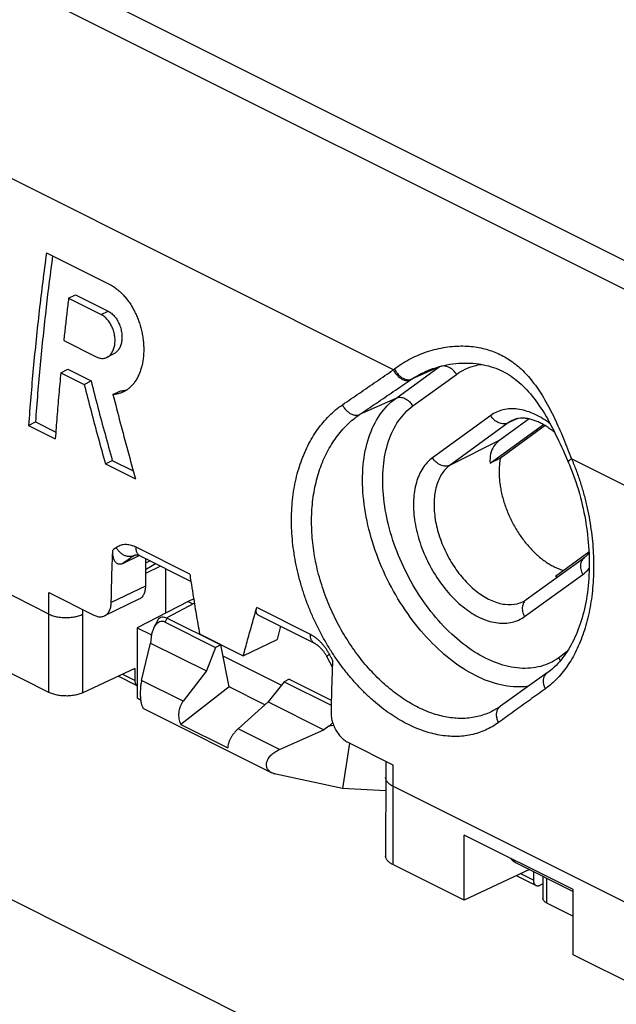
# Model space of a CAD drawing. Units: millimetres. Extents: x -69 to 79, y -63 to 73.
# Drawn here: x -50 to -37, y 24 to 44 of the extents above; entities that cross this region are included whole.
import ezdxf

# ---------------------------------------------------------------- set-up
doc = ezdxf.new("R2010")
doc.units = ezdxf.units.MM
doc.header["$LTSCALE"] = 16.335
doc.layers.get('0').update_dxf_attribs({"linetype": 'CONTINUOUS'})

msp = doc.modelspace()

# ---------------------------------------------------------------- linework, layer by layer
at = {"color": 0, "linetype": 'CONTINUOUS'}
for p, q in [((21.775, 9.679), (-58.835, 49.984)), ((16.374, 11.787), (-54.548, 47.248)), ((-42.012, 36.94), (-56.515, 44.192)), ((-49.175, 39.354), (-47.883, 38.709)), ((-48.718, 38.414), (-48.574, 38.486)), ((-48.718, 38.414), (-48.046, 38.079)), ((-48.574, 38.486), (-47.903, 38.15)), ((-48.046, 38.079), (-47.903, 38.15)), ((-48.819, 37.542), (-48.148, 37.206)), ((-47.782, 37.269), (-47.925, 37.198)), ((-41.965, 36.349), (-41.065, 37.001)), ((-41.065, 37.001), (-41.638, 36.746)), ((-48.878, 36.879), (-48.736, 36.951)), ((-48.878, 36.879), (-48.397, 36.639)), ((-48.736, 36.951), (-48.255, 36.71)), ((-41.61, 36.193), (-40.71, 36.845)), ((-41.351, 36.903), (-41.35, 36.903)), ((-48.397, 36.639), (-48.255, 36.71)), ((-47.802, 36.431), (-47.659, 36.502)), ((-41.965, 36.349), (-42.713, 36.015)), ((-40.005, 35.996), (-41.205, 35.127)), ((-49.127, 31.902), (-57.173, 35.925)), ((-49.544, 35.792), (-49.402, 35.863)), ((-49.544, 35.792), (-48.993, 35.516)), ((-49.402, 35.863), (-48.983, 35.653)), ((-39.643, 35.844), (-40.843, 34.974)), ((-40.016, 35.013), (-38.917, 35.809)), ((-39.211, 35.926), (-39.814, 35.489)), ((-38.881, 35.788), (-39.804, 35.119)), ((-39.482, 35.924), (-39.643, 35.844)), ((-39.814, 35.489), (-40.843, 34.974)), ((-38.453, 35.151), (-38.403, 35.035)), ((-47.959, 34.999), (-47.817, 35.07)), ((-47.959, 34.999), (-47.337, 34.689)), ((-47.817, 35.07), (-47.383, 34.853)), ((-39.804, 35.119), (-40.016, 35.013)), ((-23.55, 27.709), (-38.335, 35.102)), ((-47.601, 32.942), (-47.259, 33.109)), ((-47.374, 33.104), (-47.331, 33.126)), ((-47.344, 33.122), (-47.344, 33.122)), ((-46.217, 32.726), (-47.325, 33.28)), ((-46.194, 32.576), (-47.247, 33.103)), ((-38.666, 32.685), (-37.976, 33.184)), ((-47.132, 33.046), (-47.132, 32.478)), ((-47.035, 32.997), (-47.132, 32.95)), ((-47.132, 32.824), (-46.925, 32.942)), ((-39.269, 32.199), (-38.069, 33.068)), ((-46.818, 32.889), (-47.132, 32.741)), ((-46.708, 31.922), (-46.708, 32.833)), ((-39.305, 31.85), (-38.105, 32.719)), ((-49.125, 32.344), (-48.197, 31.88)), ((-47.132, 32.478), (-47.838, 32.139)), ((-47.265, 32.206), (-47.975, 31.865)), ((-46.248, 32.158), (-47.303, 31.617)), ((-46.122, 32.127), (-46.692, 31.824)), ((-46.136, 32.213), (-46.248, 32.158)), ((-46.248, 32.158), (-46.153, 32.111)), ((-39.328, 32.163), (-39.327, 32.163)), ((-49.127, 30.287), (-49.127, 31.902)), ((-48.423, 30.278), (-48.423, 31.9)), ((-43.725, 31.48), (-44.834, 32.035)), ((-46.959, 31.616), (-46.871, 31.784)), ((-46.727, 31.736), (-46.683, 31.82)), ((-46.727, 31.736), (-45.683, 31.214)), ((-46.683, 31.82), (-45.577, 31.267)), ((-43.648, 31.303), (-44.802, 31.881)), ((-47.303, 31.617), (-47.303, 30.171)), ((-47.303, 31.617), (-47.008, 31.47)), ((-46.015, 31.493), (-45.112, 31.041)), ((-44.346, 31.652), (-44.413, 31.378)), ((-47.21, 30.531), (-47.028, 31.304)), ((-47.014, 31.427), (-47.028, 31.304)), ((-47.028, 31.304), (-45.874, 30.728)), ((-45.112, 31.041), (-44.413, 31.378)), ((-45.683, 31.214), (-45.874, 30.728)), ((-45.577, 31.267), (-45.683, 31.214)), ((-45.406, 30.402), (-45.577, 31.267)), ((-38.427, 31.126), (-38.6, 31.001)), ((-49.127, 30.287), (-50.605, 31.026)), ((-45.531, 31.037), (-44.326, 30.435)), ((-43.386, 31.021), (-43.274, 30.815)), ((-47.35, 30.782), (-48.423, 30.278)), ((-47.35, 30.782), (-47.35, 30.528)), ((-45.874, 30.728), (-46.355, 30.104)), ((-38.838, 30.688), (-39.049, 30.538)), ((-47.303, 30.422), (-47.697, 30.619)), ((-47.35, 30.528), (-47.612, 30.659)), ((-46.355, 30.104), (-47.21, 30.531)), ((-44.268, 30.507), (-44.6, 30.091)), ((-44.162, 30.56), (-44.268, 30.507)), ((-44.268, 30.507), (-43.297, 30.021)), ((-44.162, 30.56), (-43.295, 30.126)), ((-39.049, 30.538), (-39.804, 30)), ((-45.406, 30.402), (-46.404, 29.627)), ((-44.665, 30.032), (-45.406, 30.402)), ((-47.303, 30.171), (-47.231, 30.135)), ((-44.6, 30.091), (-45.219, 29.536)), ((-44.6, 30.091), (-43.447, 29.514)), ((-47.158, 29.944), (-44.52, 28.625)), ((-46.404, 29.627), (-45.43, 29.14)), ((-44.364, 29.108), (-45.219, 29.536)), ((-44.364, 29.108), (-43.447, 29.514)), ((-43.344, 29.592), (-43.447, 29.514)), ((-43.247, 29.605), (-43.344, 29.592)), ((-42.952, 29.257), (-42.024, 28.793)), ((-42.918, 29.24), (-43.063, 28.306)), ((-42.171, 28.867), (-42.172, 28.724)), ((-42.172, 28.724), (-42.173, 26.911)), ((-43.063, 28.306), (-44.442, 28.598)), ((-42.173, 28.258), (-43.063, 28.306)), ((-42.026, 28.352), (-42.026, 26.736)), ((-33.217, 23.947), (-42.026, 28.352)), ((-53.408, 27.766), (-13.353, 7.739)), ((-40.549, 25.998), (-40.549, 27.344)), ((-38.301, 26.22), (-40.549, 27.344)), ((-40.549, 25.998), (-42.026, 26.736)), ((-39.203, 26.63), (-40.549, 25.998)), ((-39.492, 26.775), (-38.301, 26.179)), ((-39.07, 26.305), (-39.469, 26.505)), ((-39.122, 26.414), (-39.384, 26.545)), ((-39.122, 26.59), (-39.122, 26.414)), ((-38.927, 26.492), (-38.927, 26.038)), ((-38.854, 26.456), (-38.854, 25.947)), ((-38.927, 26.336), (-38.981, 26.31)), ((-38.301, 24.874), (-38.301, 26.22)), ((-38.854, 25.947), (-38.301, 25.67)), ((-36.942, 24.194), (-38.301, 24.874))]:
    msp.add_line(p, q, dxfattribs=at)
for points in [[(-41.35, 36.903), (-41.303, 36.924), (-41.251, 36.945), (-41.196, 36.965), (-41.14, 36.983), (-41.083, 37), (-41.025, 37.016), (-40.967, 37.03), (-40.907, 37.042), (-40.847, 37.053), (-40.787, 37.062), (-40.726, 37.069), (-40.666, 37.074), (-40.606, 37.078), (-40.546, 37.079), (-40.487, 37.079), (-40.428, 37.077), (-40.371, 37.074), (-40.314, 37.069), (-40.259, 37.062), (-40.205, 37.053), (-40.152, 37.043), (-40.099, 37.031), (-40.048, 37.018), (-39.998, 37.004), (-39.948, 36.987), (-39.9, 36.97), (-39.852, 36.951), (-39.806, 36.93), (-39.76, 36.908), (-39.714, 36.885), (-39.67, 36.86), (-39.626, 36.834), (-39.583, 36.806), (-39.541, 36.776), (-39.499, 36.745), (-39.458, 36.713), (-39.417, 36.679), (-39.377, 36.643), (-39.338, 36.606), (-39.299, 36.567), (-39.26, 36.527), (-39.222, 36.485), (-39.184, 36.442), (-39.147, 36.396), (-39.11, 36.349), (-39.074, 36.301), (-39.037, 36.251), (-39.002, 36.199), (-38.966, 36.146), (-38.931, 36.091), (-38.896, 36.035), (-38.862, 35.977), (-38.828, 35.918), (-38.795, 35.858), (-38.761, 35.797), (-38.729, 35.735), (-38.696, 35.672), (-38.664, 35.608), (-38.633, 35.543), (-38.602, 35.478), (-38.571, 35.413), (-38.541, 35.348), (-38.511, 35.282), (-38.482, 35.216), (-38.453, 35.151)], [(-38.403, 35.035), (-38.379, 34.978), (-38.35, 34.906), (-38.321, 34.834), (-38.294, 34.76), (-38.268, 34.686), (-38.243, 34.611), (-38.218, 34.536), (-38.195, 34.461), (-38.173, 34.385), (-38.152, 34.308), (-38.132, 34.231), (-38.114, 34.154), (-38.096, 34.077), (-38.08, 33.999), (-38.064, 33.922), (-38.05, 33.844), (-38.037, 33.766), (-38.025, 33.688), (-38.014, 33.611), (-38.005, 33.533), (-37.997, 33.456), (-37.989, 33.378), (-37.983, 33.302), (-37.978, 33.225), (-37.975, 33.149), (-37.972, 33.073), (-37.971, 32.997), (-37.971, 32.922), (-37.971, 32.848), (-37.973, 32.774), (-37.977, 32.701), (-37.981, 32.628), (-37.986, 32.556), (-37.993, 32.485), (-38.001, 32.415), (-38.009, 32.345), (-38.019, 32.276), (-38.03, 32.209), (-38.042, 32.142), (-38.055, 32.076), (-38.069, 32.011), (-38.084, 31.947), (-38.101, 31.884), (-38.118, 31.822), (-38.136, 31.762), (-38.155, 31.702), (-38.175, 31.644), (-38.196, 31.587), (-38.218, 31.531), (-38.241, 31.476), (-38.265, 31.422), (-38.289, 31.37), (-38.315, 31.319), (-38.342, 31.269), (-38.369, 31.22), (-38.397, 31.173), (-38.426, 31.127), (-38.457, 31.082), (-38.488, 31.039), (-38.519, 30.997), (-38.552, 30.957), (-38.586, 30.917), (-38.62, 30.88), (-38.655, 30.843), (-38.691, 30.808), (-38.728, 30.775), (-38.766, 30.743), (-38.805, 30.712), (-38.838, 30.688)], [(-47.344, 33.122), (-47.343, 33.123), (-47.341, 33.123), (-47.34, 33.124), (-47.338, 33.124), (-47.336, 33.125), (-47.334, 33.125), (-47.331, 33.126), (-47.328, 33.126), (-47.325, 33.126), (-47.321, 33.126), (-47.317, 33.125), (-47.312, 33.125), (-47.307, 33.124), (-47.301, 33.123), (-47.295, 33.122), (-47.289, 33.12), (-47.282, 33.118), (-47.276, 33.115), (-47.269, 33.113), (-47.261, 33.11), (-47.254, 33.106), (-47.247, 33.103)], [(-43.648, 31.303), (-43.639, 31.299), (-43.631, 31.294), (-43.622, 31.289), (-43.613, 31.283), (-43.604, 31.277), (-43.595, 31.271), (-43.586, 31.264), (-43.576, 31.257), (-43.567, 31.249), (-43.557, 31.241), (-43.547, 31.232), (-43.537, 31.223), (-43.528, 31.214), (-43.518, 31.204), (-43.508, 31.193), (-43.498, 31.182), (-43.488, 31.171), (-43.478, 31.159), (-43.469, 31.147), (-43.459, 31.134), (-43.449, 31.122), (-43.44, 31.108), (-43.431, 31.095), (-43.421, 31.081), (-43.412, 31.066), (-43.404, 31.052), (-43.395, 31.037), (-43.386, 31.021)], [(-39.804, 30), (-39.817, 29.99), (-39.837, 29.976), (-39.858, 29.963), (-39.879, 29.949), (-39.9, 29.937), (-39.922, 29.924)]]:
    msp.add_lwpolyline(points, dxfattribs=at)
for points, knots in [([(-49.175, 39.354), (-49.229, 38.956), (-49.328, 38.162), (-49.451, 36.975), (-49.516, 36.185), (-49.544, 35.792)], [0, 0, 0, 0, 0.336537, 0.66992, 1, 1, 1, 1]), ([(-49.049, 39.292), (-49.097, 38.938), (-49.19, 38.189), (-49.309, 37.046), (-49.374, 36.256), (-49.402, 35.863)], [0, 0, 0, 0, 0.310391, 0.656919, 1, 1, 1, 1]), ([(-47.883, 38.709), (-47.858, 38.696), (-47.808, 38.668), (-47.737, 38.618), (-47.667, 38.561), (-47.6, 38.496), (-47.537, 38.424), (-47.477, 38.346), (-47.421, 38.262), (-47.37, 38.172), (-47.324, 38.078), (-47.283, 37.981), (-47.248, 37.88), (-47.219, 37.777), (-47.196, 37.672), (-47.179, 37.567), (-47.169, 37.462), (-47.166, 37.359), (-47.169, 37.257), (-47.178, 37.158), (-47.194, 37.063), (-47.217, 36.973), (-47.245, 36.887), (-47.28, 36.807), (-47.32, 36.733), (-47.365, 36.667), (-47.416, 36.608), (-47.471, 36.556), (-47.526, 36.516), (-47.563, 36.496), (-47.579, 36.487)], [0, 0, 0, 0, 0.032205, 0.065555, 0.100019, 0.135646, 0.172317, 0.210052, 0.248661, 0.288109, 0.328186, 0.368776, 0.409692, 0.450727, 0.491742, 0.532469, 0.572811, 0.612486, 0.651427, 0.689388, 0.726322, 0.76207, 0.796597, 0.829865, 0.861861, 0.892685, 0.922376, 0.951152, 0.979134, 1, 1, 1, 1]), ([(-48.718, 38.414), (-48.73, 38.317), (-48.753, 38.123), (-48.787, 37.832), (-48.808, 37.638), (-48.819, 37.542)], [0, 0, 0, 0, 0.334096, 0.667434, 1, 1, 1, 1]), ([(-47.925, 37.198), (-47.918, 37.201), (-47.901, 37.211), (-47.875, 37.23), (-47.849, 37.257), (-47.825, 37.288), (-47.805, 37.323), (-47.788, 37.363), (-47.775, 37.405), (-47.766, 37.451), (-47.76, 37.498), (-47.759, 37.548), (-47.761, 37.598), (-47.768, 37.649), (-47.778, 37.7), (-47.792, 37.75), (-47.81, 37.799), (-47.831, 37.845), (-47.855, 37.89), (-47.881, 37.931), (-47.911, 37.969), (-47.942, 38.003), (-47.975, 38.033), (-48.01, 38.059), (-48.034, 38.073), (-48.046, 38.079)], [0, 0, 0, 0, 0.021972, 0.05666, 0.092499, 0.129902, 0.168958, 0.209896, 0.252611, 0.297387, 0.343931, 0.391756, 0.440367, 0.489824, 0.539703, 0.589804, 0.639664, 0.689076, 0.737637, 0.785157, 0.831332, 0.876023, 0.919065, 0.960404, 1, 1, 1, 1]), ([(-47.903, 38.15), (-47.891, 38.144), (-47.867, 38.13), (-47.832, 38.105), (-47.799, 38.075), (-47.768, 38.041), (-47.738, 38.003), (-47.712, 37.962), (-47.688, 37.917), (-47.667, 37.871), (-47.649, 37.822), (-47.635, 37.772), (-47.625, 37.721), (-47.618, 37.67), (-47.616, 37.619), (-47.617, 37.57), (-47.623, 37.522), (-47.632, 37.477), (-47.645, 37.434), (-47.662, 37.395), (-47.683, 37.359), (-47.706, 37.328), (-47.733, 37.301), (-47.758, 37.282), (-47.775, 37.273), (-47.782, 37.269)], [0, 0, 0, 0, 0.039546, 0.0808, 0.12374, 0.168336, 0.214397, 0.261817, 0.310263, 0.359582, 0.409415, 0.459795, 0.510111, 0.559727, 0.608238, 0.655959, 0.702435, 0.747163, 0.789841, 0.83093, 0.870352, 0.907972, 0.94381, 0.978434, 1, 1, 1, 1]), ([(-41.988, 36.959), (-41.943, 36.994), (-41.848, 37.061), (-41.695, 37.152), (-41.529, 37.234), (-41.353, 37.303), (-41.17, 37.359), (-40.984, 37.399), (-40.801, 37.424), (-40.622, 37.433), (-40.451, 37.427), (-40.288, 37.408), (-40.133, 37.375), (-39.986, 37.331), (-39.847, 37.275), (-39.713, 37.206), (-39.584, 37.125), (-39.46, 37.031), (-39.339, 36.922), (-39.221, 36.797), (-39.107, 36.656), (-38.996, 36.498), (-38.888, 36.324), (-38.784, 36.136), (-38.685, 35.936), (-38.591, 35.73), (-38.501, 35.521), (-38.417, 35.311), (-38.362, 35.171), (-38.335, 35.102)], [0, 0, 0, 0, 0.033992, 0.069934, 0.107222, 0.145368, 0.183963, 0.222351, 0.259707, 0.295554, 0.32988, 0.362793, 0.39444, 0.425006, 0.454993, 0.485024, 0.515432, 0.54662, 0.579078, 0.613303, 0.649663, 0.688419, 0.729679, 0.773155, 0.818008, 0.863718, 0.909751, 0.955257, 1, 1, 1, 1]), ([(-48.148, 37.206), (-48.136, 37.2), (-48.112, 37.19), (-48.076, 37.18), (-48.039, 37.174), (-48.003, 37.175), (-47.969, 37.181), (-47.943, 37.19), (-47.929, 37.196), (-47.925, 37.198)], [0, 0, 0, 0, 0.170582, 0.334365, 0.492187, 0.645658, 0.796415, 0.946783, 1, 1, 1, 1]), ([(-40.71, 36.845), (-40.729, 36.878), (-40.777, 36.938), (-40.869, 36.999), (-40.97, 37.025), (-41.036, 37.014), (-41.065, 37.001)], [0, 0, 0, 0, 0.272383, 0.535093, 0.777698, 1, 1, 1, 1]), ([(-40.71, 36.845), (-40.599, 36.926), (-40.427, 37.008), (-40.244, 37.045), (-40.196, 37.052)], [0, 0, 0, 0, 0.738661, 1, 1, 1, 1]), ([(-48.878, 36.879), (-48.893, 36.727), (-48.921, 36.424), (-48.959, 35.97), (-48.982, 35.667), (-48.993, 35.516)], [0, 0, 0, 0, 0.334628, 0.667971, 1, 1, 1, 1]), ([(-43.065, 36.218), (-42.948, 36.298), (-42.715, 36.458), (-42.364, 36.699), (-42.129, 36.86), (-42.012, 36.94)], [0, 0, 0, 0, 0.331408, 0.664742, 1, 1, 1, 1]), ([(-42.012, 36.94), (-42.008, 36.943), (-42, 36.95), (-41.992, 36.956), (-41.988, 36.959)], [0, 0, 0, 0, 0.499257, 1, 1, 1, 1]), ([(-42.012, 36.94), (-42.006, 36.929), (-41.995, 36.906), (-41.974, 36.873), (-41.951, 36.842), (-41.925, 36.814), (-41.898, 36.788), (-41.868, 36.766), (-41.838, 36.748), (-41.807, 36.734), (-41.776, 36.724), (-41.746, 36.718), (-41.716, 36.717), (-41.688, 36.721), (-41.67, 36.726), (-41.661, 36.73)], [0, 0, 0, 0, 0.08596, 0.172611, 0.259201, 0.344984, 0.429246, 0.511338, 0.590708, 0.666938, 0.739777, 0.80918, 0.87534, 0.938709, 1, 1, 1, 1]), ([(-41.988, 36.959), (-41.982, 36.947), (-41.971, 36.924), (-41.951, 36.891), (-41.927, 36.86), (-41.902, 36.831), (-41.874, 36.806), (-41.845, 36.783), (-41.814, 36.765), (-41.784, 36.75), (-41.753, 36.74), (-41.722, 36.734), (-41.692, 36.733), (-41.664, 36.737), (-41.646, 36.742), (-41.638, 36.746)], [0, 0, 0, 0, 0.086049, 0.172835, 0.259591, 0.34555, 0.429979, 0.51221, 0.591673, 0.667933, 0.740727, 0.810004, 0.875955, 0.939043, 1, 1, 1, 1]), ([(-41.638, 36.746), (-41.597, 36.773), (-41.51, 36.826), (-41.412, 36.876), (-41.358, 36.9), (-41.351, 36.903)], [0, 0, 0, 0, 0.450374, 0.930818, 1, 1, 1, 1]), ([(-48.397, 36.639), (-48.35, 36.456), (-48.256, 36.091), (-48.11, 35.544), (-48.009, 35.181), (-47.959, 34.999)], [0, 0, 0, 0, 0.333354, 0.666702, 1, 1, 1, 1]), ([(-48.255, 36.71), (-48.208, 36.527), (-48.114, 36.162), (-47.967, 35.615), (-47.867, 35.252), (-47.817, 35.07)], [0, 0, 0, 0, 0.333353, 0.666701, 1, 1, 1, 1]), ([(-42.713, 36.015), (-42.597, 36.094), (-42.364, 36.253), (-42.014, 36.491), (-41.779, 36.65), (-41.661, 36.73)], [0, 0, 0, 0, 0.331412, 0.664746, 1, 1, 1, 1]), ([(-41.661, 36.73), (-41.657, 36.732), (-41.65, 36.738), (-41.642, 36.743), (-41.638, 36.746)], [0, 0, 0, 0, 0.499277, 1, 1, 1, 1]), ([(-47.579, 36.487), (-47.585, 36.485), (-47.611, 36.472), (-47.661, 36.453), (-47.731, 36.436), (-47.778, 36.431), (-47.802, 36.431)], [0, 0, 0, 0, 0.074833, 0.382095, 0.689632, 1, 1, 1, 1]), ([(-47.802, 36.431), (-47.753, 36.236), (-47.653, 35.848), (-47.498, 35.268), (-47.391, 34.881), (-47.337, 34.689)], [0, 0, 0, 0, 0.333352, 0.666701, 1, 1, 1, 1]), ([(-47.659, 36.502), (-47.636, 36.503), (-47.588, 36.508), (-47.539, 36.519), (-47.513, 36.528), (-47.51, 36.529)], [0, 0, 0, 0, 0.471437, 0.939316, 1, 1, 1, 1]), ([(-41.61, 36.193), (-41.629, 36.226), (-41.677, 36.285), (-41.769, 36.347), (-41.87, 36.373), (-41.936, 36.362), (-41.965, 36.349)], [0, 0, 0, 0, 0.272393, 0.535104, 0.777705, 1, 1, 1, 1]), ([(-39.841, 29.665), (-39.883, 29.634), (-39.972, 29.577), (-40.112, 29.505), (-40.259, 29.449), (-40.411, 29.408), (-40.568, 29.383), (-40.729, 29.374), (-40.894, 29.381), (-41.062, 29.403), (-41.232, 29.44), (-41.404, 29.493), (-41.577, 29.561), (-41.749, 29.643), (-41.922, 29.74), (-42.092, 29.85), (-42.261, 29.974), (-42.427, 30.111), (-42.589, 30.26), (-42.746, 30.42), (-42.898, 30.592), (-43.045, 30.774), (-43.185, 30.965), (-43.317, 31.165), (-43.441, 31.373), (-43.556, 31.588), (-43.662, 31.809), (-43.758, 32.035), (-43.844, 32.265), (-43.919, 32.499), (-43.982, 32.734), (-44.034, 32.971), (-44.073, 33.209), (-44.101, 33.445), (-44.115, 33.68), (-44.118, 33.912), (-44.107, 34.14), (-44.084, 34.364), (-44.048, 34.581), (-44, 34.792), (-43.939, 34.994), (-43.867, 35.188), (-43.783, 35.372), (-43.688, 35.545), (-43.582, 35.706), (-43.466, 35.855), (-43.341, 35.991), (-43.208, 36.113), (-43.113, 36.185), (-43.065, 36.218)], [0, 0, 0, 0, 0.016249, 0.032337, 0.048363, 0.06444, 0.080682, 0.097196, 0.114078, 0.131407, 0.149248, 0.167651, 0.186649, 0.206262, 0.226496, 0.247348, 0.268801, 0.290831, 0.313404, 0.336478, 0.360015, 0.383971, 0.408283, 0.432884, 0.457722, 0.482739, 0.507879, 0.533087, 0.558304, 0.583468, 0.608519, 0.633408, 0.65809, 0.682516, 0.706646, 0.73045, 0.75388, 0.776901, 0.799493, 0.821633, 0.8433, 0.864489, 0.885208, 0.905453, 0.925223, 0.944558, 0.963461, 0.981938, 1, 1, 1, 1]), ([(-43.065, 36.218), (-43.059, 36.206), (-43.048, 36.184), (-43.027, 36.152), (-43.003, 36.122), (-42.978, 36.094), (-42.95, 36.069), (-42.921, 36.048), (-42.89, 36.03), (-42.859, 36.017), (-42.828, 36.007), (-42.798, 36.002), (-42.768, 36.002), (-42.74, 36.006), (-42.722, 36.011), (-42.713, 36.015)], [0, 0, 0, 0, 0.08571, 0.171989, 0.258135, 0.34345, 0.427273, 0.509003, 0.588137, 0.664296, 0.737261, 0.807004, 0.873718, 0.93783, 1, 1, 1, 1]), ([(-39.225, 30.412), (-39.328, 30.398), (-39.609, 30.39), (-40.076, 30.501), (-40.601, 30.772), (-41.108, 31.174), (-41.575, 31.688), (-41.981, 32.29), (-42.305, 32.95), (-42.533, 33.636), (-42.652, 34.317), (-42.658, 34.959), (-42.547, 35.533), (-42.323, 36.012), (-42.092, 36.257), (-41.965, 36.349)], [0, 0, 0, 0, 0.039375, 0.105958, 0.180516, 0.262808, 0.35149, 0.444359, 0.538545, 0.631034, 0.719185, 0.800864, 0.874584, 0.940266, 1, 1, 1, 1]), ([(-38.6, 31.001), (-38.711, 30.92), (-38.971, 30.796), (-39.418, 30.762), (-39.891, 30.874), (-40.369, 31.12), (-40.83, 31.486), (-41.256, 31.953), (-41.625, 32.501), (-41.92, 33.102), (-42.127, 33.726), (-42.236, 34.345), (-42.24, 34.93), (-42.14, 35.452), (-41.935, 35.887), (-41.725, 36.109), (-41.61, 36.193)], [0, 0, 0, 0, 0.053275, 0.109109, 0.170853, 0.239999, 0.316326, 0.398588, 0.48474, 0.57212, 0.657925, 0.739701, 0.815465, 0.883837, 0.944752, 1, 1, 1, 1]), ([(-39.922, 29.924), (-39.96, 29.904), (-40.041, 29.863), (-40.171, 29.814), (-40.311, 29.777), (-40.456, 29.754), (-40.604, 29.746), (-40.756, 29.753), (-40.91, 29.773), (-41.067, 29.808), (-41.224, 29.856), (-41.383, 29.919), (-41.542, 29.994), (-41.7, 30.083), (-41.856, 30.184), (-42.011, 30.298), (-42.163, 30.423), (-42.312, 30.56), (-42.456, 30.707), (-42.596, 30.864), (-42.73, 31.03), (-42.858, 31.206), (-42.979, 31.389), (-43.092, 31.579), (-43.198, 31.775), (-43.294, 31.978), (-43.382, 32.185), (-43.46, 32.395), (-43.528, 32.609), (-43.585, 32.825), (-43.631, 33.042), (-43.666, 33.259), (-43.69, 33.476), (-43.702, 33.691), (-43.703, 33.903), (-43.692, 34.112), (-43.669, 34.317), (-43.634, 34.516), (-43.588, 34.709), (-43.531, 34.894), (-43.462, 35.072), (-43.383, 35.24), (-43.294, 35.399), (-43.195, 35.546), (-43.087, 35.683), (-42.97, 35.807), (-42.846, 35.919), (-42.758, 35.984), (-42.713, 36.015)], [0, 0, 0, 0, 0.014693, 0.031044, 0.04745, 0.064025, 0.080878, 0.098104, 0.115785, 0.133985, 0.152754, 0.172124, 0.192113, 0.21273, 0.233968, 0.255812, 0.278235, 0.301202, 0.324672, 0.348604, 0.372954, 0.397659, 0.42265, 0.447876, 0.473278, 0.4988, 0.524388, 0.549982, 0.575521, 0.600946, 0.626208, 0.651263, 0.676064, 0.700571, 0.724757, 0.748573, 0.771988, 0.794981, 0.817531, 0.839617, 0.861235, 0.882394, 0.90309, 0.92332, 0.943123, 0.962501, 0.981456, 1, 1, 1, 1]), ([(-38.778, 35.83), (-38.789, 35.838), (-38.899, 35.919), (-39.113, 36.047), (-39.437, 36.143), (-39.747, 36.134), (-39.929, 36.052), (-40.005, 35.996)], [0, 0, 0, 0, 0.029614, 0.310694, 0.560918, 0.78617, 1, 1, 1, 1]), ([(-39.643, 35.844), (-39.671, 35.83), (-39.739, 35.815), (-39.842, 35.84), (-39.937, 35.902), (-39.986, 35.963), (-40.005, 35.996)], [0, 0, 0, 0, 0.22175, 0.463828, 0.726794, 1, 1, 1, 1]), ([(-38.684, 35.646), (-38.693, 35.653), (-38.729, 35.683), (-38.794, 35.732), (-38.879, 35.788), (-38.963, 35.835), (-39.045, 35.874), (-39.126, 35.904), (-39.206, 35.926), (-39.282, 35.939), (-39.356, 35.943), (-39.427, 35.937), (-39.494, 35.923), (-39.537, 35.906), (-39.558, 35.895), (-39.558, 35.895)], [0, 0, 0, 0, 0.036729, 0.147623, 0.253772, 0.354185, 0.44918, 0.539101, 0.625018, 0.706295, 0.783047, 0.855989, 0.926643, 0.997202, 1, 1, 1, 1]), ([(-39.814, 35.489), (-39.861, 35.454), (-39.946, 35.37), (-40.018, 35.201), (-40.022, 35.076), (-40.016, 35.013)], [0, 0, 0, 0, 0.325046, 0.645951, 1, 1, 1, 1]), ([(-41.205, 35.127), (-41.284, 35.069), (-41.427, 34.912), (-41.557, 34.605), (-41.61, 34.24), (-41.586, 33.837), (-41.489, 33.415), (-41.322, 32.997), (-41.096, 32.606), (-40.823, 32.264), (-40.518, 31.99), (-40.197, 31.799), (-39.873, 31.703), (-39.563, 31.712), (-39.381, 31.794), (-39.305, 31.85)], [0, 0, 0, 0, 0.060331, 0.127305, 0.202468, 0.285599, 0.375055, 0.468261, 0.561777, 0.652215, 0.736503, 0.812827, 0.880773, 0.941937, 1, 1, 1, 1]), ([(-40.843, 34.974), (-40.871, 34.96), (-40.939, 34.946), (-41.042, 34.97), (-41.137, 35.032), (-41.186, 35.093), (-41.205, 35.127)], [0, 0, 0, 0, 0.22174, 0.46381, 0.726778, 1, 1, 1, 1]), ([(-40.843, 34.974), (-40.91, 34.925), (-41.031, 34.793), (-41.14, 34.534), (-41.184, 34.227), (-41.164, 33.887), (-41.082, 33.532), (-40.941, 33.18), (-40.751, 32.851), (-40.522, 32.564), (-40.265, 32.333), (-39.995, 32.172), (-39.722, 32.091), (-39.495, 32.097), (-39.37, 32.142), (-39.328, 32.163)], [0, 0, 0, 0, 0.062104, 0.130721, 0.207718, 0.292858, 0.384456, 0.479876, 0.575599, 0.66818, 0.754485, 0.832653, 0.902253, 0.964907, 1, 1, 1, 1]), ([(-39.804, 35.119), (-39.811, 35.085), (-39.821, 35.016), (-39.83, 34.91), (-39.832, 34.8), (-39.826, 34.686), (-39.813, 34.569), (-39.793, 34.451), (-39.766, 34.331), (-39.732, 34.211), (-39.691, 34.091), (-39.644, 33.972), (-39.591, 33.856), (-39.532, 33.742), (-39.468, 33.631), (-39.399, 33.524), (-39.325, 33.422), (-39.247, 33.326), (-39.166, 33.236), (-39.082, 33.152), (-38.995, 33.075), (-38.907, 33.006), (-38.817, 32.945), (-38.726, 32.893), (-38.635, 32.849), (-38.561, 32.821), (-38.516, 32.807), (-38.502, 32.803)], [0, 0, 0, 0, 0.035953, 0.073286, 0.111949, 0.151864, 0.192931, 0.235026, 0.278012, 0.321735, 0.366033, 0.410734, 0.455659, 0.50063, 0.545464, 0.589982, 0.63401, 0.67738, 0.719933, 0.761523, 0.802021, 0.841313, 0.879311, 0.915949, 0.951193, 0.985042, 1, 1, 1, 1]), ([(-38.335, 35.102), (-38.303, 35.026), (-38.241, 34.872), (-38.158, 34.635), (-38.086, 34.393), (-38.024, 34.148), (-37.973, 33.9), (-37.932, 33.652), (-37.903, 33.404), (-37.885, 33.157), (-37.878, 32.913), (-37.882, 32.673), (-37.898, 32.438), (-37.924, 32.209), (-37.961, 31.987), (-38.009, 31.774), (-38.067, 31.57), (-38.136, 31.376), (-38.214, 31.192), (-38.302, 31.021), (-38.399, 30.861), (-38.505, 30.715), (-38.62, 30.582), (-38.743, 30.463), (-38.831, 30.393), (-38.875, 30.361)], [0, 0, 0, 0, 0.048714, 0.098005, 0.147652, 0.197437, 0.247152, 0.296653, 0.345809, 0.394468, 0.442477, 0.489682, 0.535953, 0.581209, 0.625352, 0.668306, 0.710011, 0.750433, 0.789561, 0.827413, 0.864033, 0.899512, 0.933963, 0.967436, 1, 1, 1, 1]), ([(-38.335, 35.102), (-38.343, 35.097), (-38.356, 35.089), (-38.374, 35.075), (-38.388, 35.063), (-38.398, 35.053), (-38.403, 35.044), (-38.404, 35.038), (-38.403, 35.035), (-38.403, 35.035)], [0, 0, 0, 0, 0.264307, 0.490578, 0.675982, 0.819161, 0.921601, 0.992444, 1, 1, 1, 1]), ([(-47.325, 33.28), (-47.341, 33.288), (-47.373, 33.302), (-47.422, 33.319), (-47.471, 33.33), (-47.519, 33.335), (-47.566, 33.334), (-47.612, 33.327), (-47.655, 33.314), (-47.696, 33.296), (-47.722, 33.28), (-47.734, 33.272)], [0, 0, 0, 0, 0.124403, 0.244632, 0.360691, 0.472881, 0.581723, 0.687946, 0.792431, 0.896145, 1, 1, 1, 1]), ([(-47.838, 32.139), (-47.835, 32.258), (-47.83, 32.498), (-47.82, 32.858), (-47.811, 33.099), (-47.806, 33.219)], [0, 0, 0, 0, 0.332171, 0.665505, 1, 1, 1, 1]), ([(-47.601, 32.942), (-47.608, 32.939), (-47.621, 32.934), (-47.641, 32.929), (-47.66, 32.927), (-47.68, 32.929), (-47.7, 32.935), (-47.719, 32.946), (-47.737, 32.961), (-47.755, 32.982), (-47.77, 33.008), (-47.784, 33.04), (-47.795, 33.078), (-47.803, 33.121), (-47.807, 33.169), (-47.807, 33.202), (-47.806, 33.219)], [0, 0, 0, 0, 0.050996, 0.099308, 0.145857, 0.192292, 0.239965, 0.290858, 0.34682, 0.409941, 0.482011, 0.564439, 0.658033, 0.762722, 0.877407, 1, 1, 1, 1]), ([(-47.734, 33.272), (-47.746, 33.263), (-47.77, 33.245), (-47.794, 33.228), (-47.806, 33.219)], [0, 0, 0, 0, 0.500219, 1, 1, 1, 1]), ([(-47.374, 33.104), (-47.383, 33.1), (-47.401, 33.093), (-47.429, 33.087), (-47.459, 33.085), (-47.49, 33.088), (-47.521, 33.094), (-47.553, 33.104), (-47.584, 33.119), (-47.614, 33.137), (-47.642, 33.158), (-47.669, 33.183), (-47.693, 33.21), (-47.715, 33.24), (-47.728, 33.261), (-47.734, 33.272)], [0, 0, 0, 0, 0.065627, 0.132604, 0.201436, 0.272479, 0.345933, 0.421838, 0.500093, 0.580467, 0.662627, 0.746155, 0.830573, 0.915365, 1, 1, 1, 1]), ([(-47.374, 33.104), (-47.412, 33.077), (-47.488, 33.023), (-47.564, 32.969), (-47.601, 32.942)], [0, 0, 0, 0, 0.500712, 1, 1, 1, 1]), ([(-47.344, 33.122), (-47.346, 33.121), (-47.356, 33.116), (-47.366, 33.11), (-47.374, 33.104)], [0, 0, 0, 0, 0.189818, 1, 1, 1, 1]), ([(-47.247, 33.103), (-47.251, 33.105), (-47.262, 33.111), (-47.277, 33.124), (-47.293, 33.142), (-47.306, 33.165), (-47.315, 33.19), (-47.322, 33.218), (-47.325, 33.248), (-47.325, 33.269), (-47.325, 33.28)], [0, 0, 0, 0, 0.063788, 0.177396, 0.295277, 0.419557, 0.551695, 0.692465, 0.842023, 1, 1, 1, 1]), ([(-38.069, 33.068), (-38.05, 33.082), (-38.017, 33.111), (-37.988, 33.143), (-37.975, 33.159)], [0, 0, 0, 0, 0.53371, 1, 1, 1, 1]), ([(-38.069, 33.068), (-38.086, 33.056), (-38.124, 33.017), (-38.156, 32.931), (-38.152, 32.823), (-38.124, 32.752), (-38.105, 32.719)], [0, 0, 0, 0, 0.162319, 0.418177, 0.698856, 1, 1, 1, 1]), ([(-46.194, 32.576), (-46.18, 32.489), (-46.145, 32.264), (-46.086, 31.903), (-46.039, 31.629), (-46.015, 31.493)], [0, 0, 0, 0, 0.24201, 0.621358, 1, 1, 1, 1]), ([(-49.127, 31.902), (-49.127, 31.976), (-49.127, 32.123), (-49.126, 32.27), (-49.125, 32.344)], [0, 0, 0, 0, 0.499439, 1, 1, 1, 1]), ([(-47.132, 32.478), (-47.132, 32.462), (-47.134, 32.431), (-47.14, 32.386), (-47.151, 32.345), (-47.166, 32.308), (-47.185, 32.274), (-47.208, 32.246), (-47.235, 32.223), (-47.255, 32.211), (-47.265, 32.206)], [0, 0, 0, 0, 0.148893, 0.290315, 0.424093, 0.550442, 0.67003, 0.783994, 0.893961, 1, 1, 1, 1]), ([(-47.975, 31.865), (-47.965, 31.87), (-47.945, 31.882), (-47.918, 31.905), (-47.894, 31.934), (-47.874, 31.967), (-47.859, 32.005), (-47.847, 32.047), (-47.84, 32.092), (-47.838, 32.123), (-47.838, 32.139)], [0, 0, 0, 0, 0.105976, 0.216054, 0.330217, 0.450012, 0.576501, 0.710283, 0.851521, 1, 1, 1, 1]), ([(-39.269, 32.199), (-39.286, 32.186), (-39.324, 32.147), (-39.356, 32.061), (-39.352, 31.953), (-39.324, 31.883), (-39.305, 31.85)], [0, 0, 0, 0, 0.162331, 0.418196, 0.698873, 1, 1, 1, 1]), ([(-49.127, 31.902), (-49.113, 31.895), (-49.085, 31.883), (-49.039, 31.866), (-48.991, 31.853), (-48.939, 31.842), (-48.886, 31.835), (-48.831, 31.83), (-48.776, 31.828), (-48.72, 31.83), (-48.665, 31.834), (-48.612, 31.842), (-48.56, 31.852), (-48.511, 31.865), (-48.465, 31.881), (-48.437, 31.894), (-48.423, 31.9)], [0, 0, 0, 0, 0.062832, 0.129391, 0.199219, 0.271772, 0.346431, 0.422532, 0.499375, 0.576247, 0.652431, 0.727228, 0.799968, 0.87003, 0.936863, 1, 1, 1, 1]), ([(-45.112, 31.041), (-45.082, 31.151), (-45.022, 31.372), (-44.929, 31.703), (-44.866, 31.924), (-44.834, 32.035)], [0, 0, 0, 0, 0.331461, 0.6648, 1, 1, 1, 1]), ([(-44.803, 31.881), (-44.805, 31.882), (-44.813, 31.886), (-44.824, 31.896), (-44.835, 31.912), (-44.841, 31.932), (-44.845, 31.954), (-44.845, 31.979), (-44.841, 32.006), (-44.836, 32.025), (-44.834, 32.035)], [0, 0, 0, 0, 0.051192, 0.155598, 0.264584, 0.382796, 0.514204, 0.660539, 0.822651, 1, 1, 1, 1]), ([(-48.197, 31.88), (-48.184, 31.873), (-48.158, 31.862), (-48.119, 31.85), (-48.081, 31.845), (-48.044, 31.845), (-48.008, 31.851), (-47.986, 31.859), (-47.975, 31.865), (-47.975, 31.865)], [0, 0, 0, 0, 0.187286, 0.364384, 0.532121, 0.69199, 0.846146, 0.997279, 1, 1, 1, 1]), ([(-46.727, 31.736), (-46.741, 31.743), (-46.771, 31.753), (-46.818, 31.75), (-46.864, 31.73), (-46.907, 31.695), (-46.938, 31.654), (-46.954, 31.626), (-46.959, 31.616)], [0, 0, 0, 0, 0.159916, 0.31409, 0.479241, 0.667374, 0.883963, 1, 1, 1, 1]), ([(-46.871, 31.784), (-46.868, 31.79), (-46.858, 31.808), (-46.831, 31.832), (-46.787, 31.846), (-46.739, 31.842), (-46.707, 31.831), (-46.692, 31.824)], [0, 0, 0, 0, 0.095672, 0.298749, 0.512792, 0.75574, 1, 1, 1, 1]), ([(-46.959, 31.616), (-46.965, 31.606), (-46.981, 31.571), (-47.001, 31.508), (-47.011, 31.455), (-47.014, 31.427)], [0, 0, 0, 0, 0.184525, 0.574422, 1, 1, 1, 1]), ([(-43.648, 31.303), (-43.652, 31.305), (-43.662, 31.311), (-43.678, 31.324), (-43.694, 31.343), (-43.706, 31.365), (-43.716, 31.39), (-43.723, 31.418), (-43.726, 31.449), (-43.726, 31.47), (-43.725, 31.48)], [0, 0, 0, 0, 0.06388, 0.177477, 0.295346, 0.419614, 0.55174, 0.692496, 0.842038, 1, 1, 1, 1]), ([(-43.334, 31.072), (-43.345, 31.092), (-43.368, 31.132), (-43.406, 31.189), (-43.446, 31.244), (-43.489, 31.294), (-43.533, 31.341), (-43.58, 31.383), (-43.627, 31.421), (-43.676, 31.454), (-43.709, 31.472), (-43.725, 31.48)], [0, 0, 0, 0, 0.120381, 0.239922, 0.35785, 0.47351, 0.586308, 0.695733, 0.801363, 0.902873, 1, 1, 1, 1]), ([(-43.386, 31.021), (-43.387, 31.022), (-43.387, 31.025), (-43.383, 31.031), (-43.376, 31.039), (-43.366, 31.048), (-43.351, 31.06), (-43.34, 31.068), (-43.334, 31.072)], [0, 0, 0, 0, 0.033935, 0.120533, 0.259942, 0.454251, 0.701961, 1, 1, 1, 1]), ([(-43.269, 30.951), (-43.28, 30.971), (-43.302, 31.011), (-43.324, 31.052), (-43.334, 31.072)], [0, 0, 0, 0, 0.500017, 1, 1, 1, 1]), ([(-43.274, 30.815), (-43.277, 30.74), (-43.284, 30.544), (-43.293, 30.229), (-43.298, 29.99), (-43.3, 29.87)], [0, 0, 0, 0, 0.238946, 0.620148, 1, 1, 1, 1]), ([(-38.875, 30.361), (-38.881, 30.372), (-38.891, 30.394), (-38.903, 30.427), (-38.911, 30.461), (-38.916, 30.495), (-38.917, 30.528), (-38.914, 30.56), (-38.907, 30.59), (-38.897, 30.618), (-38.883, 30.643), (-38.865, 30.665), (-38.85, 30.68), (-38.84, 30.687), (-38.838, 30.688)], [0, 0, 0, 0, 0.101408, 0.201177, 0.298749, 0.393663, 0.485589, 0.574348, 0.659944, 0.742585, 0.822683, 0.900854, 0.977876, 1, 1, 1, 1]), ([(-47.35, 30.528), (-47.35, 30.52), (-47.349, 30.506), (-47.346, 30.486), (-47.34, 30.467), (-47.332, 30.451), (-47.321, 30.437), (-47.311, 30.428), (-47.305, 30.424), (-47.303, 30.422)], [0, 0, 0, 0, 0.181014, 0.35288, 0.513855, 0.663795, 0.805798, 0.943085, 1, 1, 1, 1]), ([(-47.21, 30.531), (-47.218, 30.5), (-47.229, 30.436), (-47.238, 30.338), (-47.24, 30.243), (-47.235, 30.155), (-47.224, 30.079), (-47.208, 30.017), (-47.188, 29.972), (-47.169, 29.949), (-47.158, 29.944), (-47.158, 29.944)], [0, 0, 0, 0, 0.158397, 0.322244, 0.482149, 0.628053, 0.755859, 0.860388, 0.941861, 0.999268, 1, 1, 1, 1]), ([(-48.423, 30.278), (-48.436, 30.272), (-48.462, 30.261), (-48.505, 30.246), (-48.55, 30.234), (-48.597, 30.225), (-48.647, 30.218), (-48.698, 30.213), (-48.75, 30.211), (-48.802, 30.212), (-48.853, 30.215), (-48.904, 30.221), (-48.953, 30.229), (-49.001, 30.24), (-49.046, 30.253), (-49.088, 30.269), (-49.114, 30.281), (-49.127, 30.287)], [0, 0, 0, 0, 0.058249, 0.120142, 0.184929, 0.251919, 0.321181, 0.392156, 0.463863, 0.535493, 0.607217, 0.678243, 0.747586, 0.814676, 0.879569, 0.941596, 1, 1, 1, 1]), ([(-38.875, 30.361), (-38.984, 30.283), (-39.199, 30.128), (-39.521, 29.896), (-39.734, 29.742), (-39.841, 29.665)], [0, 0, 0, 0, 0.335696, 0.66903, 1, 1, 1, 1]), ([(-46.355, 30.104), (-46.368, 30.088), (-46.39, 30.053), (-46.416, 29.996), (-46.435, 29.934), (-46.446, 29.871), (-46.448, 29.806), (-46.442, 29.743), (-46.428, 29.683), (-46.413, 29.645), (-46.404, 29.627)], [0, 0, 0, 0, 0.120726, 0.246209, 0.374573, 0.503699, 0.631899, 0.757873, 0.880823, 1, 1, 1, 1]), ([(-43.3, 29.87), (-43.3, 29.853), (-43.299, 29.819), (-43.293, 29.768), (-43.283, 29.715), (-43.268, 29.663), (-43.25, 29.61), (-43.227, 29.559), (-43.201, 29.509), (-43.172, 29.462), (-43.14, 29.418), (-43.106, 29.377), (-43.07, 29.34), (-43.032, 29.307), (-42.993, 29.279), (-42.966, 29.264), (-42.952, 29.257)], [0, 0, 0, 0, 0.067888, 0.138329, 0.210918, 0.28518, 0.360594, 0.436595, 0.512609, 0.588052, 0.662354, 0.734981, 0.805437, 0.873299, 0.93823, 1, 1, 1, 1]), ([(-39.841, 29.665), (-39.847, 29.676), (-39.857, 29.698), (-39.87, 29.732), (-39.878, 29.767), (-39.883, 29.801), (-39.884, 29.835), (-39.881, 29.867), (-39.874, 29.898), (-39.864, 29.927), (-39.849, 29.953), (-39.831, 29.976), (-39.815, 29.991), (-39.806, 29.998), (-39.804, 30)], [0, 0, 0, 0, 0.100712, 0.199928, 0.2971, 0.391772, 0.483613, 0.572443, 0.658261, 0.741258, 0.821831, 0.900567, 0.978212, 1, 1, 1, 1]), ([(-43.344, 29.592), (-43.321, 29.61), (-43.294, 29.632), (-43.27, 29.657), (-43.267, 29.66)], [0, 0, 0, 0, 0.852009, 1, 1, 1, 1]), ([(-45.219, 29.536), (-45.235, 29.522), (-45.265, 29.491), (-45.307, 29.442), (-45.344, 29.391), (-45.376, 29.337), (-45.401, 29.285), (-45.419, 29.234), (-45.43, 29.186), (-45.431, 29.155), (-45.43, 29.14)], [0, 0, 0, 0, 0.138276, 0.279205, 0.418967, 0.55393, 0.681294, 0.798941, 0.905485, 1, 1, 1, 1]), ([(-44.52, 28.625), (-44.521, 28.625), (-44.542, 28.636), (-44.581, 28.662), (-44.621, 28.717), (-44.637, 28.782), (-44.628, 28.852), (-44.596, 28.924), (-44.54, 28.994), (-44.461, 29.059), (-44.398, 29.093), (-44.364, 29.108)], [0, 0, 0, 0, 0.001997, 0.112016, 0.212048, 0.30901, 0.413664, 0.532456, 0.670476, 0.826991, 1, 1, 1, 1]), ([(-42.024, 28.793), (-42.025, 28.72), (-42.026, 28.572), (-42.026, 28.425), (-42.026, 28.352)], [0, 0, 0, 0, 0.50057, 1, 1, 1, 1]), ([(-42.026, 28.352), (-42.039, 28.358), (-42.063, 28.371), (-42.095, 28.394), (-42.123, 28.418), (-42.144, 28.444), (-42.16, 28.471), (-42.17, 28.499), (-42.173, 28.518), (-42.173, 28.528), (-42.173, 28.528)], [0, 0, 0, 0, 0.176573, 0.340355, 0.491344, 0.630259, 0.758698, 0.879258, 0.995486, 1, 1, 1, 1]), ([(-42.026, 26.736), (-42.038, 26.742), (-42.061, 26.755), (-42.091, 26.776), (-42.118, 26.798), (-42.139, 26.821), (-42.156, 26.846), (-42.167, 26.871), (-42.172, 26.893), (-42.173, 26.906), (-42.173, 26.911)], [0, 0, 0, 0, 0.165852, 0.321154, 0.464724, 0.596632, 0.719052, 0.833652, 0.942427, 1, 1, 1, 1]), ([(-39.492, 26.775), (-39.521, 26.789), (-39.558, 26.818), (-39.585, 26.854), (-39.592, 26.865)], [0, 0, 0, 0, 0.721848, 1, 1, 1, 1]), ([(-39.547, 26.843), (-39.546, 26.84), (-39.542, 26.83), (-39.535, 26.816), (-39.528, 26.805), (-39.525, 26.802)], [0, 0, 0, 0, 0.206959, 0.692395, 1, 1, 1, 1]), ([(-39.525, 26.802), (-39.523, 26.8), (-39.517, 26.793), (-39.509, 26.786), (-39.502, 26.781), (-39.501, 26.78)], [0, 0, 0, 0, 0.216134, 0.847325, 1, 1, 1, 1]), ([(-39.122, 26.414), (-39.122, 26.407), (-39.121, 26.392), (-39.118, 26.372), (-39.112, 26.353), (-39.104, 26.337), (-39.093, 26.323), (-39.082, 26.313), (-39.073, 26.307), (-39.07, 26.305)], [0, 0, 0, 0, 0.17224, 0.335775, 0.488948, 0.631619, 0.766739, 0.897372, 1, 1, 1, 1]), ([(-39.07, 26.305), (-39.069, 26.305), (-39.063, 26.302), (-39.051, 26.298), (-39.034, 26.297), (-39.017, 26.298), (-38.998, 26.302), (-38.987, 26.307), (-38.981, 26.31)], [0, 0, 0, 0, 0.034842, 0.21024, 0.390483, 0.581374, 0.784681, 1, 1, 1, 1]), ([(-38.854, 25.947), (-38.862, 25.951), (-38.877, 25.959), (-38.896, 25.974), (-38.911, 25.991), (-38.922, 26.009), (-38.926, 26.025), (-38.927, 26.035), (-38.927, 26.038)], [0, 0, 0, 0, 0.218106, 0.417309, 0.598029, 0.764101, 0.919831, 1, 1, 1, 1])]:
    msp.add_open_spline(points, degree=3, knots=knots, dxfattribs=at)
for points in [[(-41.065, 37.001), (-41.062, 37.004), (-41.058, 37.006), (-41.055, 37.008)], [(-39.558, 35.895), (-39.588, 35.88), (-39.616, 35.863), (-39.643, 35.844)], [(-46.217, 32.726), (-46.209, 32.676), (-46.201, 32.626), (-46.194, 32.576)], [(-38.105, 32.719), (-38.056, 32.755), (-38.011, 32.797), (-37.971, 32.844)], [(-38.666, 32.685), (-38.653, 32.677), (-38.639, 32.67), (-38.626, 32.664)], [(-39.327, 32.163), (-39.307, 32.173), (-39.287, 32.185), (-39.269, 32.199)], [(-48.423, 31.9), (-48.423, 31.931), (-48.423, 31.962), (-48.423, 31.993)], [(-46.692, 31.824), (-46.689, 31.823), (-46.686, 31.822), (-46.683, 31.82)], [(-43.269, 30.951), (-43.271, 30.906), (-43.273, 30.86), (-43.274, 30.815)], [(-38.6, 31.001), (-38.588, 30.98), (-38.578, 30.958), (-38.57, 30.935)], [(-44.442, 28.598), (-44.469, 28.604), (-44.496, 28.613), (-44.52, 28.625)], [(-39.501, 26.78), (-39.498, 26.778), (-39.495, 26.776), (-39.492, 26.775)]]:
    msp.add_open_spline(points, degree=3, dxfattribs=at)

doc.saveas('drawing.dxf')
